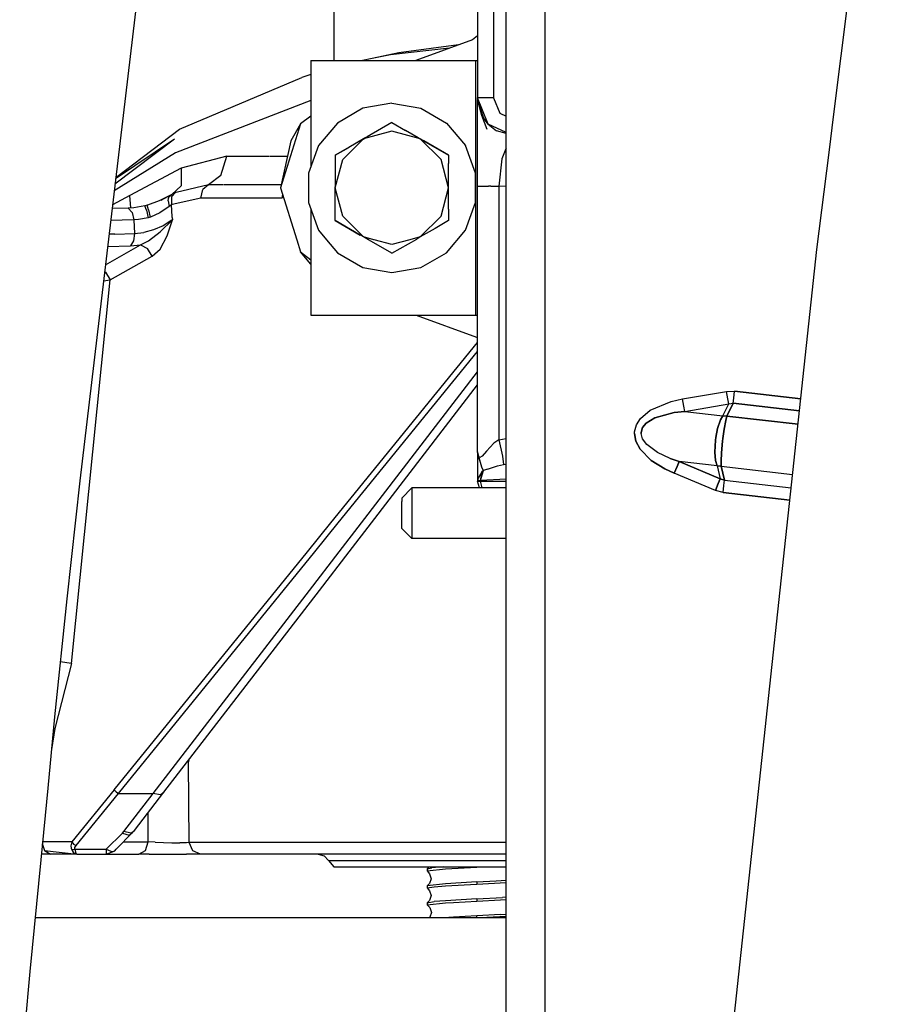
# Model space of a CAD drawing. Units: millimetres. Extents: x 763 to 11697, y -1518 to 1695.
# Drawn here: x 2200 to 2336, y 421 to 576 of the extents above; entities that cross this region are included whole.
import ezdxf

# ---------------------------------------------------------------- set-up
doc = ezdxf.new("R2010")
doc.units = ezdxf.units.MM
doc.layers.add('3', color=7, linetype='CONTINUOUS', true_color=0xffffff)

msp = doc.modelspace()

# ---------------------------------------------------------------- linework, layer by layer
at = {"layer": '3', "color": 18, "linetype": 'CONTINUOUS'}
for p, q in [((2275.951904, 486.338379), (2275.951904, 781.456055)), ((2273.976807, 648.861816), (2273.976807, 563.649902)), ((2273.976807, 648.861816), (2273.976807, 563.649902)), ((2282.05127, 567.543457), (2282.05127, 645.239258)), ((2327.394287, 561.10498), (2336.243652, 631.303711)), ((2222.172607, 614.61084), (2209.033691, 503.506348)), ((2248.904785, 604.671387), (2248.912598, 569.504395)), ((2271.476807, 592.698242), (2271.476807, 563.649902)), ((2268.490723, 571.943848), (2259.084473, 570.724609)), ((2270.647705, 572.729004), (2261.788818, 569.504395)), ((2270.647705, 572.729004), (2261.788818, 569.504395)), ((2271.476807, 573.353516), (2270.647705, 572.729004)), ((2259.084473, 570.724609), (2254.900635, 569.838379)), ((2257.786377, 570.38916), (2254.900635, 569.838379)), ((2257.786377, 570.38916), (2254.900635, 569.838379)), ((2267.056885, 571.421875), (2257.786377, 570.38916)), ((2267.056885, 571.421875), (2257.786377, 570.38916)), ((2245.306641, 569.504395), (2245.306641, 552.852539)), ((2245.306641, 569.504395), (2261.788818, 569.504395)), ((2254.900635, 569.838379), (2253.403076, 569.504395)), ((2261.788818, 569.504395), (2271.165527, 569.504395)), ((2271.165527, 569.504395), (2271.476807, 569.504395)), ((2271.165527, 529.504395), (2271.165527, 569.504395)), ((2271.165527, 529.504395), (2271.165527, 569.504395)), ((2245.306641, 567.28125), (2243.893555, 566.810547)), ((2282.05127, 557.401855), (2282.05127, 567.509766)), ((2224.657471, 558.708008), (2243.893555, 566.810547)), ((2245.306641, 563.223145), (2224.031494, 555.000488)), ((2245.306641, 563.223145), (2224.031494, 555.000488)), ((2258.026367, 562.804688), (2253.477783, 562.002441)), ((2258.026367, 562.804688), (2262.575195, 562.002441)), ((2273.124756, 559.519531), (2271.476807, 563.649902)), ((2271.812012, 563.649902), (2271.476807, 563.649902)), ((2273.124756, 559.519531), (2271.476807, 563.649902)), ((2271.812012, 563.649902), (2271.476807, 563.649902)), ((2271.476807, 563.649902), (2272.157227, 560.874512)), ((2271.476807, 563.649902), (2271.476807, 563.368164)), ((2272.157227, 560.874512), (2271.476807, 563.649902)), ((2272.376709, 560.567383), (2271.476807, 563.368164)), ((2272.157227, 560.874512), (2271.476807, 563.368164)), ((2271.476807, 559.293457), (2271.476807, 563.368164)), ((2272.726562, 563.649902), (2271.812012, 563.649902)), ((2272.726562, 563.649902), (2271.812012, 563.649902)), ((2273.976807, 563.649902), (2272.726562, 563.649902)), ((2273.976807, 563.649902), (2272.726562, 563.649902)), ((2273.976807, 563.649902), (2274.937988, 561.240234)), ((2273.976807, 563.649902), (2274.937988, 561.240234)), ((2253.477783, 562.002441), (2249.477295, 559.692871)), ((2262.575195, 562.002441), (2266.575439, 559.692871)), ((2274.937988, 561.240234), (2275.951904, 560.772949)), ((2274.937988, 561.240234), (2275.951904, 560.772949)), ((2326.632568, 555.064941), (2327.394287, 561.10498)), ((2243.692383, 559.549805), (2240.527832, 549.512207)), ((2243.692383, 559.549805), (2240.527832, 549.512207)), ((2243.692383, 559.549805), (2242.167725, 556.908691)), ((2245.306641, 560.788574), (2243.692383, 559.549805)), ((2249.477295, 559.692871), (2246.508545, 556.154297)), ((2258.026367, 559.772949), (2254.138672, 557.527832)), ((2258.026367, 559.772949), (2260.161377, 558.540039)), ((2266.575439, 559.692871), (2269.544678, 556.154297)), ((2273.124756, 559.519531), (2272.157227, 560.874512)), ((2273.124756, 559.519531), (2272.157227, 560.874512)), ((2272.98584, 558.67041), (2272.157227, 560.874512)), ((2275.951904, 558.21582), (2273.124756, 559.519531)), ((2273.124756, 559.519531), (2274.427246, 558.482422)), ((2275.951904, 558.21582), (2273.124756, 559.519531)), ((2214.668457, 551.155762), (2224.657471, 558.708008)), ((2258.026367, 558.396973), (2253.580078, 557.205566)), ((2258.026367, 558.396973), (2253.580078, 557.205566)), ((2262.472656, 557.205566), (2258.026367, 558.396973)), ((2262.472656, 557.205566), (2258.026367, 558.396973)), ((2262.472656, 557.205566), (2260.161377, 558.540039)), ((2262.15625, 557.388184), (2260.161377, 558.540039)), ((2262.472656, 557.205566), (2260.161377, 558.540039)), ((2271.476807, 550.36377), (2271.476807, 559.293457)), ((2275.951904, 558.022461), (2274.427246, 558.482422)), ((2223.91748, 557.177246), (2214.543457, 550.095215)), ((2223.91748, 557.177246), (2214.643066, 550.937988)), ((2242.167725, 556.908691), (2240.527832, 549.512207)), ((2253.263916, 557.022949), (2249.134277, 554.638672)), ((2253.263916, 557.022949), (2249.134277, 554.638672)), ((2250.325195, 553.950684), (2253.580078, 557.205566)), ((2250.325195, 553.950684), (2253.580078, 557.205566)), ((2253.580078, 557.205566), (2251.269043, 555.871094)), ((2253.580078, 557.205566), (2251.269043, 555.871094)), ((2253.263916, 557.022949), (2254.138672, 557.527832)), ((2253.911133, 557.396484), (2253.263916, 557.022949)), ((2253.580078, 557.205566), (2254.138672, 557.527832)), ((2253.580078, 557.205566), (2254.138672, 557.527832)), ((2261.709473, 557.645996), (2262.15625, 557.388184)), ((2262.15625, 557.388184), (2266.918945, 554.638672)), ((2262.15625, 557.388184), (2266.918945, 554.638672)), ((2263.031006, 556.883301), (2262.472656, 557.205566)), ((2263.031006, 556.883301), (2262.472656, 557.205566)), ((2265.727539, 553.950684), (2262.472656, 557.205566)), ((2265.727539, 553.950684), (2262.472656, 557.205566)), ((2266.918945, 554.638672), (2263.031006, 556.883301)), ((2266.918945, 554.638672), (2263.031006, 556.883301)), ((2282.05127, 486.340332), (2282.05127, 557.401855)), ((2224.031494, 555.000488), (2214.41626, 549.022461)), ((2224.031494, 555.000488), (2214.41626, 549.022461)), ((2246.508545, 556.154297), (2244.928711, 551.813965)), ((2249.134277, 554.638672), (2251.269043, 555.871094)), ((2249.134277, 554.638672), (2251.269043, 555.871094)), ((2271.124268, 551.813965), (2269.544678, 556.154297)), ((2275.875977, 555.626953), (2275.287354, 554.074219)), ((2275.875977, 555.626953), (2275.287354, 554.074219)), ((2275.951904, 555.757812), (2275.875977, 555.626953)), ((2275.951904, 555.757812), (2275.875977, 555.626953)), ((2324.715576, 539.857422), (2326.632568, 555.064941)), ((2232.112061, 554.493164), (2224.941162, 552.618164)), ((2232.112061, 554.493164), (2224.941162, 552.618164)), ((2231.186523, 551.459961), (2232.112061, 554.493164)), ((2231.186523, 551.459961), (2232.112061, 554.493164)), ((2232.112061, 554.493164), (2238.792725, 554.493164)), ((2232.112061, 554.493164), (2238.792725, 554.493164)), ((2238.912109, 554.493164), (2241.63208, 554.493164)), ((2238.912109, 554.493164), (2241.63208, 554.493164)), ((2249.134277, 554.638672), (2249.134277, 549.682129)), ((2249.134277, 549.504395), (2250.325195, 553.950684)), ((2249.134277, 549.504395), (2250.325195, 553.950684)), ((2266.918945, 549.504395), (2265.727539, 553.950684)), ((2266.918945, 549.504395), (2265.727539, 553.950684)), ((2266.918945, 554.638672), (2266.918945, 553.317383)), ((2266.918945, 549.504395), (2266.918945, 553.317383)), ((2275.287354, 554.074219), (2274.793457, 549.792969)), ((2275.287354, 554.074219), (2274.793457, 549.792969)), ((2224.941162, 552.618164), (2216.911377, 548.319824)), ((2224.941162, 552.618164), (2216.911377, 548.319824)), ((2224.941162, 552.618164), (2224.917236, 549.820312)), ((2224.941162, 552.618164), (2224.917236, 549.820312)), ((2244.928711, 551.813965), (2244.928711, 547.194824)), ((2271.124268, 547.194824), (2271.124268, 551.813965)), ((2231.186523, 551.459961), (2229.215332, 549.973145)), ((2231.186523, 551.459961), (2229.215332, 549.973145)), ((2271.476807, 550.080566), (2271.476807, 550.36377)), ((2224.074219, 548.765625), (2223.414795, 548.100098)), ((2224.074219, 548.765625), (2223.414795, 548.100098)), ((2224.917236, 549.820312), (2223.501221, 548.476074)), ((2224.917236, 549.820312), (2223.501221, 548.476074)), ((2224.074219, 548.765625), (2223.501221, 548.476074)), ((2224.074219, 548.765625), (2223.501221, 548.476074)), ((2224.166748, 548.810059), (2224.074219, 548.765625)), ((2224.166748, 548.810059), (2224.074219, 548.765625)), ((2229.215332, 549.973145), (2224.166748, 548.810059)), ((2229.215332, 549.973145), (2224.166748, 548.810059)), ((2228.051758, 547.92041), (2228.368164, 549.281738)), ((2228.051758, 547.92041), (2228.368164, 549.281738)), ((2229.215332, 549.973145), (2228.368164, 549.281738)), ((2229.215332, 549.973145), (2228.368164, 549.281738)), ((2231.530273, 549.973145), (2229.215332, 549.973145)), ((2231.530273, 549.973145), (2229.215332, 549.973145)), ((2240.629639, 549.973145), (2231.632324, 549.973145)), ((2240.629639, 549.973145), (2231.632324, 549.973145)), ((2240.527832, 549.512207), (2243.09668, 541.364746)), ((2249.134277, 549.504395), (2249.134277, 549.682129)), ((2249.134277, 546.179688), (2249.134277, 549.504395)), ((2250.325195, 545.058105), (2249.134277, 549.504395)), ((2250.325195, 545.058105), (2249.134277, 549.504395)), ((2265.727539, 545.058105), (2266.918945, 549.504395)), ((2265.727539, 545.058105), (2266.918945, 549.504395)), ((2266.918945, 546.179688), (2266.918945, 549.504395)), ((2271.476807, 549.792969), (2271.476807, 550.080566)), ((2271.476807, 508.099121), (2271.476807, 549.792969)), ((2271.476807, 549.792969), (2271.873535, 549.792969)), ((2271.476807, 549.792969), (2271.873535, 549.792969)), ((2271.873535, 549.792969), (2273.197998, 549.792969)), ((2271.873535, 549.792969), (2273.197998, 549.792969)), ((2273.556885, 549.792969), (2273.197998, 549.792969)), ((2273.556885, 549.792969), (2273.197998, 549.792969)), ((2273.556885, 549.792969), (2274.793457, 549.792969)), ((2273.556885, 549.792969), (2274.793457, 549.792969)), ((2275.951904, 549.732422), (2274.793457, 549.792969)), ((2274.793457, 549.792969), (2274.793457, 509.985352)), ((2275.951904, 549.732422), (2274.793457, 549.792969)), ((2274.793457, 549.792969), (2274.793457, 509.985352)), ((2216.911377, 548.319824), (2214.158936, 546.846191)), ((2216.911377, 548.319824), (2214.158936, 546.846191)), ((2217.019043, 546.36377), (2216.911377, 548.319824)), ((2217.019043, 546.36377), (2216.911377, 548.319824)), ((2221.470703, 547.477051), (2219.641846, 546.777832)), ((2223.501221, 548.476074), (2221.470703, 547.477051)), ((2223.501221, 548.476074), (2221.726562, 547.517578)), ((2222.905273, 547.463867), (2222.943115, 547.842773)), ((2222.905273, 547.463867), (2222.943115, 547.842773)), ((2222.905273, 547.463867), (2223.072754, 546.583984)), ((2222.905273, 547.463867), (2223.072754, 546.583984)), ((2222.943115, 547.842773), (2223.060547, 548.148926)), ((2222.943115, 547.842773), (2223.060547, 548.148926)), ((2223.060547, 548.148926), (2223.501221, 548.476074)), ((2223.060547, 548.148926), (2223.501221, 548.476074)), ((2223.414795, 548.100098), (2223.438965, 546.836426)), ((2223.414795, 548.100098), (2223.438965, 546.836426)), ((2228.051758, 547.92041), (2223.521973, 546.876465)), ((2228.051758, 547.92041), (2223.521973, 546.876465)), ((2240.736816, 547.92041), (2228.051758, 547.92041)), ((2240.736816, 547.92041), (2228.051758, 547.92041)), ((2240.86084, 548.455566), (2240.736816, 547.92041)), ((2240.86084, 548.455566), (2240.736816, 547.92041)), ((2241.016602, 547.961914), (2240.736816, 547.92041)), ((2241.016602, 547.961914), (2240.736816, 547.92041)), ((2244.928711, 547.194824), (2246.508545, 542.854492)), ((2269.544678, 542.854492), (2271.124268, 547.194824)), ((2216.64209, 546.338867), (2214.090576, 546.269531)), ((2217.505127, 546.395996), (2216.64209, 546.338867)), ((2216.64209, 546.338867), (2217.234375, 545.656738)), ((2216.64209, 546.338867), (2217.234375, 545.656738)), ((2217.234375, 545.656738), (2217.497803, 544.469238)), ((2217.234375, 545.656738), (2217.497803, 544.469238)), ((2219.24585, 546.685547), (2217.505127, 546.395996)), ((2219.612793, 546.771973), (2219.24585, 546.685547)), ((2219.485352, 545.987305), (2219.24585, 546.685547)), ((2219.485352, 545.987305), (2219.24585, 546.685547)), ((2219.485352, 545.987305), (2219.769775, 544.833984)), ((2219.485352, 545.987305), (2219.769775, 544.833984)), ((2219.641846, 546.777832), (2219.612793, 546.771973)), ((2219.802734, 546.072266), (2219.612793, 546.771973)), ((2219.802734, 546.072266), (2219.612793, 546.771973)), ((2219.802734, 546.072266), (2220.085938, 544.928223)), ((2219.802734, 546.072266), (2220.085938, 544.928223)), ((2221.569336, 545.606934), (2220.114746, 544.9375)), ((2221.569336, 545.606934), (2220.114746, 544.9375)), ((2223.072754, 546.583984), (2221.569336, 545.606934)), ((2223.072754, 546.583984), (2221.569336, 545.606934)), ((2223.438965, 546.836426), (2223.072754, 546.583984)), ((2223.438965, 546.836426), (2223.072754, 546.583984)), ((2223.521973, 546.876465), (2223.438965, 546.836426)), ((2223.521973, 546.876465), (2223.438965, 546.836426)), ((2223.543945, 545.001953), (2223.438965, 546.836426)), ((2223.543945, 545.001953), (2223.438965, 546.836426)), ((2245.306641, 546.156738), (2245.306641, 541.365234)), ((2249.134277, 544.370117), (2249.134277, 546.179688)), ((2266.918945, 546.179688), (2266.918945, 544.370117)), ((2217.497803, 544.469238), (2213.866211, 544.370117)), ((2217.497803, 544.469238), (2213.866211, 544.370117)), ((2218.253174, 544.522461), (2217.497803, 544.469238)), ((2218.253174, 544.522461), (2217.497803, 544.469238)), ((2217.497803, 544.469238), (2217.620361, 542.332031)), ((2217.497803, 544.469238), (2217.620361, 542.332031)), ((2219.769775, 544.833984), (2218.253174, 544.522461)), ((2219.769775, 544.833984), (2218.253174, 544.522461)), ((2220.085938, 544.928223), (2219.769775, 544.833984)), ((2220.085938, 544.928223), (2219.769775, 544.833984)), ((2220.114746, 544.9375), (2220.085938, 544.928223)), ((2220.114746, 544.9375), (2220.085938, 544.928223)), ((2221.641357, 542.587402), (2223.564941, 544.492676)), ((2221.641357, 542.587402), (2223.564941, 544.492676)), ((2223.462646, 544.417969), (2222.10791, 543.575684)), ((2223.462646, 544.417969), (2222.10791, 543.575684)), ((2222.764893, 541.986328), (2223.569092, 544.490234)), ((2222.764893, 541.986328), (2223.569092, 544.490234)), ((2223.572754, 544.501953), (2223.462646, 544.417969)), ((2223.572754, 544.501953), (2223.462646, 544.417969)), ((2223.55127, 544.874512), (2223.543945, 545.000977)), ((2223.55127, 544.874512), (2223.543945, 545.000977)), ((2223.55127, 544.874512), (2223.572754, 544.501953)), ((2223.55127, 544.874512), (2223.572754, 544.501953)), ((2223.572754, 544.501953), (2223.564941, 544.492676)), ((2223.572754, 544.501953), (2223.564941, 544.492676)), ((2223.569092, 544.490234), (2223.572754, 544.501953)), ((2223.569092, 544.490234), (2223.572754, 544.501953)), ((2253.056396, 542.105469), (2249.134277, 544.370117)), ((2249.134277, 544.370117), (2253.021973, 542.125977)), ((2249.134277, 544.370117), (2253.056396, 542.105469)), ((2249.134277, 544.370117), (2253.021973, 542.125977)), ((2253.579834, 541.803711), (2250.325195, 545.058105)), ((2253.579834, 541.803711), (2250.325195, 545.058105)), ((2265.727539, 545.058105), (2262.472656, 541.803223)), ((2265.727539, 545.058105), (2262.472656, 541.803223)), ((2266.918945, 544.370117), (2264.78418, 543.137695)), ((2217.620361, 542.332031), (2219.06665, 542.496582)), ((2217.620361, 542.332031), (2219.06665, 542.496582)), ((2220.606445, 542.924805), (2219.06665, 542.496582)), ((2220.606445, 542.924805), (2219.06665, 542.496582)), ((2219.810059, 541.208008), (2221.641357, 542.587402)), ((2219.810059, 541.208008), (2221.641357, 542.587402)), ((2222.10791, 543.575684), (2220.606445, 542.924805)), ((2222.10791, 543.575684), (2220.606445, 542.924805)), ((2246.508545, 542.854492), (2247.757568, 541.365723)), ((2264.78418, 543.137695), (2262.472656, 541.803223)), ((2266.575439, 539.315918), (2269.544678, 542.854492)), ((2214.526611, 542.247559), (2213.612305, 542.222656)), ((2214.526611, 542.247559), (2213.612305, 542.222656)), ((2214.526611, 542.247559), (2217.620361, 542.332031)), ((2214.526611, 542.247559), (2217.620361, 542.332031)), ((2217.472168, 541.185547), (2216.994385, 540.419922)), ((2217.472168, 541.185547), (2216.994385, 540.419922)), ((2217.620361, 542.332031), (2217.472168, 541.185547)), ((2217.620361, 542.332031), (2217.472168, 541.185547)), ((2218.585449, 540.552734), (2219.810059, 541.208008)), ((2218.585449, 540.552734), (2219.810059, 541.208008)), ((2221.621582, 539.888184), (2222.764893, 541.986328)), ((2221.621582, 539.888184), (2222.764893, 541.986328)), ((2243.09668, 541.36377), (2243.096924, 541.362793)), ((2243.097412, 541.361816), (2243.692383, 539.475098)), ((2245.306641, 541.364258), (2245.306641, 541.363281)), ((2245.306641, 541.362793), (2245.306641, 529.504395)), ((2247.758301, 541.365234), (2247.759033, 541.36377)), ((2247.76001, 541.363281), (2249.477295, 539.315918)), ((2253.580078, 541.803223), (2253.021973, 542.125977)), ((2253.580078, 541.803223), (2253.579834, 541.803711)), ((2253.580078, 541.803223), (2253.579834, 541.803711)), ((2253.580566, 541.803223), (2253.580078, 541.803223)), ((2254.335938, 541.367188), (2253.580078, 541.803223)), ((2253.580566, 541.803223), (2253.580078, 541.803223)), ((2255.20752, 541.367188), (2253.580566, 541.803223)), ((2255.20752, 541.367188), (2253.580566, 541.803223)), ((2255.891113, 540.46875), (2254.339355, 541.365234)), ((2258.026367, 540.611816), (2255.215332, 541.365234)), ((2258.026367, 540.611816), (2255.215332, 541.365234)), ((2258.026367, 539.236328), (2261.914062, 541.480957)), ((2260.844482, 541.367188), (2258.026367, 540.611816)), ((2260.844482, 541.367188), (2258.026367, 540.611816)), ((2262.472656, 541.803223), (2260.849121, 541.368652)), ((2262.472656, 541.803223), (2260.849121, 541.368652)), ((2262.472656, 541.803223), (2261.914062, 541.480957)), ((2213.043701, 537.416016), (2218.585449, 540.552734)), ((2213.043701, 537.416016), (2218.585449, 540.552734)), ((2213.387695, 540.321289), (2216.994385, 540.419922)), ((2213.387695, 540.321289), (2216.994385, 540.419922)), ((2216.994385, 540.419922), (2218.585449, 540.552734)), ((2216.994385, 540.419922), (2218.585449, 540.552734)), ((2218.585449, 540.552734), (2219.634521, 539.992188)), ((2218.585449, 540.552734), (2219.634521, 539.992188)), ((2220.38208, 538.780273), (2219.634521, 539.992188)), ((2220.38208, 538.780273), (2219.634521, 539.992188)), ((2220.38208, 538.780273), (2221.621582, 539.888184)), ((2220.38208, 538.780273), (2221.621582, 539.888184)), ((2245.306641, 537.52832), (2243.692383, 539.475098)), ((2243.692383, 539.475098), (2245.306641, 538.236328)), ((2243.692383, 539.475098), (2245.306641, 538.236328)), ((2258.026367, 539.236328), (2255.891113, 540.46875)), ((2311.42041, 416.206055), (2324.715576, 539.857422)), ((2213.810547, 535.060547), (2220.38208, 538.780273)), ((2213.810547, 535.060547), (2220.38208, 538.780273)), ((2249.477295, 539.315918), (2253.477783, 537.006836)), ((2262.575195, 537.006836), (2266.575439, 539.315918)), ((2212.917969, 536.349609), (2213.0625, 536.272461)), ((2212.917969, 536.349609), (2213.0625, 536.272461)), ((2253.477783, 537.006836), (2258.026367, 536.20459)), ((2258.026367, 536.20459), (2262.575195, 537.006836)), ((2207.712646, 474.825684), (2213.810547, 535.060547)), ((2207.712646, 474.825684), (2213.810547, 535.060547)), ((2212.746582, 534.902344), (2213.810547, 535.060547)), ((2212.746582, 534.902344), (2213.810547, 535.060547)), ((2213.0625, 536.272461), (2213.810547, 535.060547)), ((2213.0625, 536.272461), (2213.810547, 535.060547)), ((2245.306641, 529.504395), (2271.165527, 529.504395)), ((2261.832031, 529.504395), (2271.28418, 526.064453)), ((2271.165527, 529.504395), (2271.476807, 529.504395)), ((2271.476807, 525.918945), (2271.28418, 526.064453)), ((2248.456055, 496.915527), (2271.476807, 525.248047)), ((2248.456055, 496.915527), (2271.476807, 525.248047)), ((2249.598145, 496.915527), (2271.476807, 523.842285)), ((2249.598145, 496.915527), (2271.476807, 523.842285)), ((2253.234863, 496.916016), (2271.476807, 520.61377)), ((2253.234863, 496.916016), (2271.476807, 520.61377)), ((2254.796387, 496.916504), (2271.476807, 518.570312)), ((2301.861328, 516.000977), (2303.652344, 516.391602)), ((2301.861328, 516.000977), (2303.652344, 516.391602)), ((2303.652344, 516.391602), (2310.554932, 517.561523)), ((2303.652344, 516.391602), (2310.554932, 517.561523)), ((2303.845947, 515.247559), (2303.652344, 516.391602)), ((2303.845947, 515.247559), (2303.652344, 516.391602)), ((2310.554932, 517.561523), (2311.80249, 517.599121)), ((2310.554932, 517.561523), (2311.80249, 517.599121)), ((2310.748779, 516.417969), (2310.554932, 517.561523)), ((2310.748779, 516.417969), (2310.554932, 517.561523)), ((2310.888672, 515.59082), (2310.748779, 516.417969)), ((2310.888672, 515.59082), (2310.748779, 516.417969)), ((2311.585938, 515.690918), (2311.679199, 516.512695)), ((2311.585938, 515.690918), (2311.679199, 516.512695)), ((2311.679199, 516.512695), (2311.80249, 517.599121)), ((2311.679199, 516.512695), (2311.80249, 517.599121)), ((2322.195312, 516.418945), (2311.80249, 517.599121)), ((2311.80249, 517.599121), (2322.195312, 516.418945)), ((2298.546631, 514.614258), (2301.861328, 516.000977)), ((2298.546631, 514.614258), (2301.861328, 516.000977)), ((2303.986328, 514.42041), (2303.845947, 515.247559)), ((2303.986328, 514.42041), (2303.845947, 515.247559)), ((2303.986328, 514.42041), (2310.888672, 515.59082)), ((2303.986328, 514.42041), (2310.888672, 515.59082)), ((2309.963867, 513.741699), (2310.888672, 515.59082)), ((2309.963867, 513.741699), (2310.888672, 515.59082)), ((2311.585938, 515.690918), (2310.576172, 513.671875)), ((2310.576172, 513.671875), (2311.585938, 515.690918)), ((2310.888672, 515.59082), (2311.585938, 515.690918)), ((2310.888672, 515.59082), (2311.585938, 515.690918)), ((2311.585938, 515.690918), (2321.990234, 514.508789)), ((2321.990234, 514.508789), (2311.585938, 515.690918)), ((2296.39917, 512.337891), (2297.021973, 513.320801)), ((2296.39917, 512.337891), (2297.021973, 513.320801)), ((2297.021973, 513.320801), (2298.546631, 514.614258)), ((2297.021973, 513.320801), (2298.546631, 514.614258)), ((2297.923584, 512.566895), (2299.307617, 513.405762)), ((2299.307617, 513.405762), (2297.923584, 512.566895)), ((2299.307617, 513.405762), (2302.342529, 514.225586)), ((2302.342529, 514.225586), (2299.307617, 513.405762)), ((2303.986328, 514.42041), (2302.342529, 514.225586)), ((2302.342529, 514.225586), (2303.986328, 514.42041)), ((2303.986328, 514.42041), (2309.963867, 513.741699)), ((2303.986328, 514.42041), (2309.963867, 513.741699)), ((2309.963867, 513.741699), (2309.591797, 513.090332)), ((2309.591797, 513.090332), (2309.963867, 513.741699)), ((2309.963867, 513.741699), (2310.576172, 513.671875)), ((2310.576172, 513.671875), (2309.963867, 513.741699)), ((2310.424316, 512.996094), (2310.576172, 513.671875)), ((2310.576172, 513.671875), (2310.424316, 512.996094)), ((2321.763428, 512.401367), (2310.576172, 513.671875)), ((2310.576172, 513.671875), (2321.763428, 512.401367)), ((2296.109375, 511.205078), (2296.39917, 512.337891)), ((2296.109375, 511.205078), (2296.39917, 512.337891)), ((2297.129395, 511.12793), (2297.368896, 511.905762)), ((2297.368896, 511.905762), (2297.129395, 511.12793)), ((2297.923584, 512.566895), (2297.368896, 511.905762)), ((2297.368896, 511.905762), (2297.923584, 512.566895)), ((2308.848389, 510.315918), (2309.130615, 511.74707)), ((2309.130615, 511.74707), (2308.848389, 510.315918)), ((2309.591797, 513.090332), (2309.130615, 511.74707)), ((2309.130615, 511.74707), (2309.591797, 513.090332)), ((2310.176758, 511.62793), (2309.973145, 510.187988)), ((2309.973145, 510.187988), (2310.176758, 511.62793)), ((2310.176758, 511.62793), (2310.424316, 512.996094)), ((2310.424316, 512.996094), (2310.176758, 511.62793)), ((2274.793457, 509.985352), (2275.951904, 510.150879)), ((2274.793457, 509.985352), (2275.951904, 510.150879)), ((2296.100098, 510.9375), (2296.109375, 511.205078)), ((2296.100098, 510.9375), (2296.109375, 511.205078)), ((2296.312744, 509.744629), (2296.100098, 510.9375)), ((2296.100098, 510.9375), (2296.312744, 509.744629)), ((2297.12793, 510.942383), (2297.129395, 511.12793)), ((2297.129395, 511.12793), (2297.12793, 510.942383)), ((2297.360352, 510.109863), (2297.12793, 510.942383)), ((2297.360352, 510.109863), (2297.12793, 510.942383)), ((2298.013916, 509.230469), (2297.360352, 510.109863)), ((2298.013916, 509.230469), (2297.360352, 510.109863)), ((2308.848389, 510.315918), (2308.793701, 509.889648)), ((2308.793701, 509.889648), (2308.848389, 510.315918)), ((2309.973145, 510.187988), (2309.922363, 509.76123)), ((2309.922363, 509.76123), (2309.973145, 510.187988)), ((2274.001221, 509.427734), (2272.85376, 508.169922)), ((2274.001221, 509.427734), (2272.85376, 508.169922)), ((2274.793457, 509.985352), (2274.001221, 509.427734)), ((2274.793457, 509.985352), (2274.001221, 509.427734)), ((2274.793457, 509.985352), (2275.354248, 507.382324)), ((2274.793457, 509.985352), (2275.354248, 507.382324)), ((2296.974854, 508.491699), (2296.312744, 509.744629)), ((2296.312744, 509.744629), (2296.974854, 508.491699)), ((2296.974854, 508.491699), (2298.735107, 506.720703)), ((2298.735107, 506.720703), (2296.974854, 508.491699)), ((2299.704102, 507.982422), (2298.013916, 509.230469)), ((2299.704102, 507.982422), (2298.013916, 509.230469)), ((2308.705078, 508.01709), (2308.793701, 509.889648)), ((2308.793701, 509.889648), (2308.705078, 508.01709)), ((2309.752686, 507.897949), (2309.922363, 509.76123)), ((2309.922363, 509.76123), (2309.752686, 507.897949)), ((2271.476807, 508.099121), (2271.476807, 508.08252)), ((2271.476807, 508.099121), (2271.477051, 508.083496)), ((2271.476807, 508.099121), (2271.573486, 507.445801)), ((2271.476807, 508.099121), (2271.477051, 508.083496)), ((2271.476807, 508.099121), (2271.573486, 507.445801)), ((2271.476807, 508.08252), (2271.476807, 505.751953)), ((2271.573486, 507.445801), (2271.477051, 508.083496)), ((2271.904297, 506.380859), (2271.477051, 508.083496)), ((2271.810303, 507.197754), (2271.573486, 507.445801)), ((2271.904297, 506.380859), (2271.573486, 507.445801)), ((2271.810303, 507.197754), (2271.573486, 507.445801)), ((2272.183594, 507.389648), (2271.810303, 507.197754)), ((2272.183594, 507.389648), (2271.810303, 507.197754)), ((2272.85376, 508.169922), (2272.183594, 507.389648)), ((2272.85376, 508.169922), (2272.183594, 507.389648)), ((2275.354248, 507.382324), (2275.520264, 506.114258)), ((2275.354248, 507.382324), (2275.520264, 506.114258)), ((2301.69458, 507.046387), (2299.704102, 507.982422)), ((2301.69458, 507.046387), (2299.704102, 507.982422)), ((2301.69458, 507.046387), (2303.092529, 506.552246)), ((2303.092529, 506.552246), (2301.69458, 507.046387)), ((2308.830566, 506.70752), (2308.705078, 508.01709)), ((2308.705078, 508.01709), (2308.830566, 506.70752)), ((2309.688721, 506.610352), (2309.752686, 507.897949)), ((2309.752686, 507.897949), (2309.688721, 506.610352)), ((2271.476807, 505.751953), (2271.476807, 504.369141)), ((2272.132568, 505.666504), (2271.904297, 506.380859)), ((2272.132568, 505.666504), (2271.904297, 506.380859)), ((2272.361816, 505.199707), (2272.132568, 505.666504)), ((2272.361816, 505.199707), (2272.132568, 505.666504)), ((2272.998291, 505.367676), (2274.574951, 505.884766)), ((2272.998291, 505.367676), (2274.574951, 505.884766)), ((2274.574951, 505.884766), (2275.520264, 506.114258)), ((2274.574951, 505.884766), (2275.520264, 506.114258)), ((2275.520264, 506.114258), (2275.951904, 506.165527)), ((2275.520264, 506.114258), (2275.951904, 506.165527)), ((2298.735107, 506.720703), (2300.836914, 505.398926)), ((2300.836914, 505.398926), (2298.735107, 506.720703)), ((2300.836914, 505.398926), (2302.324707, 504.706055)), ((2302.324707, 504.706055), (2300.836914, 505.398926)), ((2302.770508, 505.777344), (2302.324707, 504.706055)), ((2302.324707, 504.706055), (2302.770508, 505.777344)), ((2303.092529, 506.552246), (2302.770508, 505.777344)), ((2302.770508, 505.777344), (2303.092529, 506.552246)), ((2309.070557, 505.873047), (2303.092529, 506.552246)), ((2309.070557, 505.873047), (2303.092529, 506.552246)), ((2303.092529, 506.552246), (2309.556885, 503.863281)), ((2309.556885, 503.863281), (2303.092529, 506.552246)), ((2309.070557, 505.873047), (2308.830566, 506.70752)), ((2308.830566, 506.70752), (2309.070557, 505.873047)), ((2309.070557, 505.873047), (2309.556885, 503.863281)), ((2309.682373, 505.803711), (2309.070557, 505.873047)), ((2309.070557, 505.873047), (2309.682373, 505.803711)), ((2309.070557, 505.873047), (2309.556885, 503.863281)), ((2309.688721, 506.610352), (2309.682373, 505.803711)), ((2309.682373, 505.803711), (2309.688721, 506.610352)), ((2309.682373, 505.803711), (2320.916748, 504.527344)), ((2309.682373, 505.803711), (2310.213379, 503.609375)), ((2310.213379, 503.609375), (2309.682373, 505.803711)), ((2309.682373, 505.803711), (2320.916748, 504.527344)), ((2271.476807, 504.369141), (2271.476807, 503.489258)), ((2271.532959, 503.930664), (2271.477051, 503.511719)), ((2271.532959, 503.930664), (2271.477051, 503.511719)), ((2272.134766, 504.950684), (2271.532959, 503.930664)), ((2272.134766, 504.950684), (2271.532959, 503.930664)), ((2272.134766, 504.950684), (2271.86084, 503.583496)), ((2272.134766, 504.950684), (2271.86084, 503.583496)), ((2271.902344, 503.591309), (2272.384766, 505.168945)), ((2271.902344, 503.591309), (2272.384766, 505.168945)), ((2272.384766, 505.168945), (2272.134766, 504.950684)), ((2272.384766, 505.168945), (2272.134766, 504.950684)), ((2272.384766, 505.168945), (2272.361816, 505.199707)), ((2272.384766, 505.168945), (2272.361816, 505.199707)), ((2272.998291, 505.367676), (2272.384766, 505.168945)), ((2272.998291, 505.367676), (2272.384766, 505.168945)), ((2308.789062, 502.018066), (2302.324707, 504.706055)), ((2308.789062, 502.018066), (2302.324707, 504.706055)), ((2309.234375, 503.088867), (2309.556885, 503.863281)), ((2309.556885, 503.863281), (2309.234375, 503.088867)), ((2309.556885, 503.863281), (2310.213379, 503.609375)), ((2310.213379, 503.609375), (2309.556885, 503.863281)), ((2209.033691, 503.506348), (2207.003906, 485)), ((2209.033691, 503.506348), (2207.003906, 485)), ((2209.033691, 503.506348), (2207.003906, 485)), ((2261.156738, 502.409668), (2259.569336, 500.822266)), ((2261.156738, 502.409668), (2261.156738, 501.480957)), ((2261.156738, 502.409668), (2261.156738, 501.480957)), ((2275.951904, 502.409668), (2261.156738, 502.409668)), ((2271.477051, 503.511719), (2271.476807, 503.489258)), ((2271.477051, 503.511719), (2271.476807, 503.489258)), ((2271.476807, 503.489258), (2271.477051, 503.491211)), ((2271.476807, 503.489258), (2271.477051, 503.491211)), ((2271.476807, 503.455566), (2271.476807, 503.489258)), ((2271.757324, 502.409668), (2271.476807, 503.455566)), ((2271.476807, 503.455566), (2271.86084, 503.455566)), ((2271.476807, 503.455566), (2271.86084, 503.455566)), ((2271.509521, 503.518066), (2271.477051, 503.491211)), ((2271.509521, 503.518066), (2271.477051, 503.491211)), ((2271.86084, 503.583496), (2271.509521, 503.518066)), ((2271.86084, 503.583496), (2271.509521, 503.518066)), ((2271.902344, 503.591309), (2271.86084, 503.583496)), ((2271.902344, 503.591309), (2271.86084, 503.583496)), ((2271.86084, 503.583496), (2271.86084, 503.455566)), ((2271.86084, 503.583496), (2271.86084, 503.455566)), ((2271.86084, 503.455566), (2272.110352, 502.409668)), ((2271.86084, 503.455566), (2275.951904, 503.455566)), ((2271.86084, 503.455566), (2275.951904, 503.455566)), ((2271.86084, 503.455566), (2272.110352, 502.409668)), ((2275.951904, 503.803223), (2271.902344, 503.591309)), ((2275.951904, 503.803223), (2271.902344, 503.591309)), ((2308.789062, 502.018066), (2309.234375, 503.088867)), ((2309.234375, 503.088867), (2308.789062, 502.018066)), ((2309.996826, 501.701172), (2310.120117, 502.787598)), ((2309.996826, 501.701172), (2310.120117, 502.787598)), ((2310.120117, 502.787598), (2310.213379, 503.609375)), ((2310.120117, 502.787598), (2310.213379, 503.609375)), ((2310.213379, 503.609375), (2320.69043, 502.419434)), ((2310.213379, 503.609375), (2320.69043, 502.419434)), ((2259.569336, 500.822266), (2259.569336, 500.264648)), ((2261.156738, 501.480957), (2261.156738, 499.129883)), ((2261.156738, 501.480957), (2261.156738, 499.129883)), ((2309.996826, 501.701172), (2308.789062, 502.018066)), ((2309.996826, 501.701172), (2308.789062, 502.018066)), ((2309.996826, 501.701172), (2320.484863, 500.509766)), ((2320.484863, 500.509766), (2309.996826, 501.701172)), ((2259.569336, 498.854492), (2259.569336, 500.264648)), ((2259.569336, 497.250488), (2259.569336, 498.854492)), ((2261.156738, 499.129883), (2261.156738, 496.456543)), ((2261.156738, 499.129883), (2261.156738, 496.456543)), ((2244.755371, 492.36084), (2248.456055, 496.915039)), ((2244.755371, 492.36084), (2248.456055, 496.915039)), ((2245.897705, 492.36084), (2249.598145, 496.915527)), ((2245.897705, 492.36084), (2249.598145, 496.915527)), ((2249.72876, 492.361816), (2253.234863, 496.916016)), ((2249.72876, 492.361816), (2253.234863, 496.916016)), ((2251.288086, 492.362305), (2254.796387, 496.916504)), ((2259.569336, 496.203125), (2259.569336, 497.250488)), ((2259.569336, 496.05957), (2259.569336, 496.203125)), ((2261.156738, 496.456543), (2261.156738, 494.711426)), ((2261.156738, 496.456543), (2261.156738, 494.711426)), ((2261.156738, 494.472168), (2259.569336, 496.05957)), ((2261.156738, 494.711426), (2261.156738, 494.472168)), ((2261.156738, 494.711426), (2261.156738, 494.472168)), ((2275.951904, 494.472168), (2261.156738, 494.472168)), ((2214.430176, 455.038086), (2244.755127, 492.359863)), ((2214.430176, 455.038086), (2244.755127, 492.359863)), ((2215.100342, 454.45752), (2245.897217, 492.360352)), ((2215.100342, 454.45752), (2245.897217, 492.360352)), ((2245.080322, 486.323242), (2249.727539, 492.359863)), ((2245.080322, 486.323242), (2249.727539, 492.359863)), ((2246.63623, 486.32373), (2251.286377, 492.360352)), ((2249.727539, 492.360352), (2249.728516, 492.36084)), ((2249.727539, 492.360352), (2249.728516, 492.36084)), ((2251.286865, 492.36084), (2251.287109, 492.361328)), ((2220.550049, 454.456543), (2245.080322, 486.322754)), ((2220.550049, 454.456543), (2245.080322, 486.322754)), ((2222.221436, 454.629883), (2246.635986, 486.323242)), ((2275.951904, 393.480469), (2275.951904, 486.33252)), ((2282.05127, 360.811523), (2282.05127, 486.334961)), ((2207.003906, 485), (2205.064453, 466.483398)), ((2207.003906, 485), (2205.064453, 466.483398)), ((2207.712646, 474.825684), (2205.091309, 464.648926)), ((2207.712646, 474.825684), (2205.091309, 464.648926)), ((2207.712646, 474.825684), (2205.968262, 475.112305)), ((2207.712646, 474.825684), (2205.968262, 475.112305)), ((2205.064453, 466.483398), (2204.018066, 455.266602)), ((2205.064453, 466.483398), (2204.018066, 455.266602)), ((2205.064453, 466.483398), (2204.018066, 455.265625)), ((2205.091309, 464.648926), (2204.583984, 461.330566)), ((2205.091309, 464.648926), (2204.583984, 461.330566)), ((2226.149902, 459.729492), (2226.107666, 459.401855)), ((2226.149902, 459.729492), (2226.107666, 459.401855)), ((2226.213623, 446.737793), (2226.107666, 459.401855)), ((2226.213623, 446.737793), (2226.107666, 459.401855)), ((2204.018066, 455.266602), (2202.898682, 444.055664)), ((2204.018066, 455.265625), (2202.898682, 444.055664)), ((2214.430176, 455.038086), (2207.77124, 446.842773)), ((2214.430176, 455.038086), (2207.77124, 446.842773)), ((2208.441406, 446.261719), (2215.100342, 454.45752)), ((2208.441406, 446.261719), (2215.100342, 454.45752)), ((2214.430176, 455.038086), (2214.726562, 454.710449)), ((2214.430176, 455.038086), (2214.726562, 454.710449)), ((2214.726562, 454.710449), (2215.100342, 454.45752)), ((2214.726562, 454.710449), (2215.100342, 454.45752)), ((2215.100342, 454.45752), (2220.550049, 454.456543)), ((2215.100342, 454.45752), (2220.550049, 454.456543)), ((2215.948242, 448.478516), (2220.550049, 454.456543)), ((2215.948242, 448.478516), (2220.550049, 454.456543)), ((2217.619873, 448.651855), (2222.221436, 454.629883)), ((2221.624756, 454.216309), (2220.550049, 454.456543)), ((2221.624756, 454.216309), (2220.550049, 454.456543)), ((2221.624756, 454.216309), (2222.221436, 454.629883)), ((2221.624756, 454.216309), (2222.221436, 454.629883)), ((2219.779053, 446.839844), (2219.763184, 451.436035)), ((2219.779053, 446.839844), (2219.763184, 451.436035)), ((2213.192627, 445.681152), (2215.74292, 448.243652)), ((2213.192627, 445.681152), (2215.74292, 448.243652)), ((2217.298096, 448.327148), (2214.727783, 445.692871)), ((2215.74292, 448.243652), (2215.948242, 448.478516)), ((2215.74292, 448.243652), (2215.948242, 448.478516)), ((2215.74292, 448.243652), (2216.767578, 447.907227)), ((2215.74292, 448.243652), (2216.767578, 447.907227)), ((2217.022705, 448.238281), (2215.948242, 448.478516)), ((2217.022705, 448.238281), (2215.948242, 448.478516)), ((2216.767578, 447.907227), (2217.298096, 448.327148)), ((2216.767578, 447.907227), (2217.298096, 448.327148)), ((2217.022705, 448.238281), (2217.619873, 448.651855)), ((2217.022705, 448.238281), (2217.619873, 448.651855)), ((2217.619873, 448.651855), (2217.298096, 448.327148)), ((2207.77124, 446.842773), (2203.177002, 446.842773)), ((2207.77124, 446.842773), (2203.177002, 446.842773)), ((2207.77124, 446.842773), (2207.635742, 446.242676)), ((2207.77124, 446.842773), (2207.635742, 446.242676)), ((2207.77124, 446.842773), (2208.067383, 446.514648)), ((2207.77124, 446.842773), (2208.067383, 446.514648)), ((2215.846436, 446.839355), (2219.779053, 446.839844)), ((2215.846436, 446.839355), (2219.779053, 446.839844)), ((2219.333252, 445.472656), (2219.779053, 446.839844)), ((2219.333252, 445.472656), (2219.779053, 446.839844)), ((2220.857178, 446.779785), (2219.779053, 446.839844)), ((2220.857178, 446.779785), (2219.779053, 446.839844)), ((2220.857178, 446.779785), (2222.145264, 446.733398)), ((2220.857178, 446.779785), (2222.145264, 446.733398)), ((2222.145264, 446.733398), (2223.491943, 446.705566)), ((2222.145264, 446.733398), (2223.491943, 446.705566)), ((2223.491943, 446.705566), (2224.743164, 446.699707)), ((2223.491943, 446.705566), (2224.743164, 446.699707)), ((2225.76123, 446.716797), (2224.743164, 446.699707)), ((2225.76123, 446.716797), (2224.743164, 446.699707)), ((2226.213623, 446.737793), (2225.76123, 446.716797)), ((2226.213623, 446.737793), (2225.76123, 446.716797)), ((2226.777588, 445.437988), (2226.213623, 446.737793)), ((2226.777588, 445.437988), (2226.213623, 446.737793)), ((2275.951904, 446.737793), (2226.213623, 446.737793)), ((2275.951904, 446.737793), (2226.213623, 446.737793)), ((2203.151123, 446.583984), (2203.482422, 445.473633)), ((2203.151123, 446.583984), (2203.482422, 445.473633)), ((2203.482422, 445.473633), (2208.542969, 444.914062)), ((2203.482422, 445.473633), (2204.413818, 444.912598)), ((2203.482422, 445.473633), (2208.549805, 444.912598)), ((2203.482422, 445.473633), (2204.413818, 444.912598)), ((2207.635742, 446.242676), (2207.664795, 445.876465)), ((2207.635742, 446.242676), (2207.664795, 445.876465)), ((2207.664795, 445.876465), (2207.72583, 445.681152)), ((2207.664795, 445.876465), (2207.72583, 445.681152)), ((2207.72583, 445.681152), (2207.979004, 445.654785)), ((2207.72583, 445.681152), (2207.824707, 445.473145)), ((2207.72583, 445.681152), (2207.824707, 445.473145)), ((2207.72583, 445.681152), (2207.979004, 445.654785)), ((2207.824707, 445.473145), (2207.993408, 445.222656)), ((2207.824707, 445.473145), (2207.993408, 445.222656)), ((2207.979004, 445.654785), (2208.25415, 445.681152)), ((2207.979004, 445.654785), (2208.25415, 445.681152)), ((2207.993408, 445.222656), (2208.318848, 444.964355)), ((2207.993408, 445.222656), (2208.318848, 444.964355)), ((2208.067383, 446.514648), (2208.441406, 446.261719)), ((2208.067383, 446.514648), (2208.441406, 446.261719)), ((2208.238281, 445.778809), (2208.26709, 445.961426)), ((2208.238281, 445.778809), (2208.26709, 445.961426)), ((2208.25415, 445.681152), (2208.238281, 445.778809)), ((2208.25415, 445.681152), (2208.238281, 445.778809)), ((2208.25415, 445.681152), (2208.351807, 445.222656)), ((2208.25415, 445.681152), (2208.351807, 445.222656)), ((2208.25415, 445.681152), (2213.192627, 445.681152)), ((2208.25415, 445.681152), (2213.192627, 445.681152)), ((2208.26709, 445.961426), (2208.441406, 446.261719)), ((2208.26709, 445.961426), (2208.441406, 446.261719)), ((2208.351807, 445.222656), (2208.470459, 444.964355)), ((2208.351807, 445.222656), (2208.470459, 444.964355)), ((2213.192627, 445.681152), (2213.891846, 445.376953)), ((2213.192627, 445.681152), (2213.192627, 445.114746)), ((2213.192627, 445.681152), (2213.891846, 445.376953)), ((2213.192627, 445.681152), (2213.192627, 445.114746)), ((2213.192627, 444.912598), (2214.401855, 445.376953)), ((2213.891846, 445.376953), (2214.217773, 445.344727)), ((2213.891846, 445.376953), (2214.217773, 445.344727)), ((2214.217773, 445.344727), (2214.394531, 445.375)), ((2214.217773, 445.344727), (2214.394531, 445.375)), ((2214.394531, 445.375), (2214.401855, 445.376953)), ((2214.394531, 445.375), (2214.401855, 445.376953)), ((2214.401855, 445.376953), (2214.727783, 445.692871)), ((2214.401855, 445.376953), (2214.727783, 445.692871)), ((2214.401855, 445.376953), (2214.513428, 445.443848)), ((2214.513428, 445.443848), (2214.727783, 445.692871)), ((2218.319824, 444.912598), (2219.333252, 445.472656)), ((2218.319824, 444.912598), (2219.333252, 445.472656)), ((2227.965088, 444.912598), (2226.777588, 445.437988)), ((2227.965088, 444.912598), (2226.777588, 445.437988)), ((2202.898682, 444.055664), (2201.203369, 426.50293)), ((2202.898682, 444.055664), (2201.203369, 426.50293)), ((2202.898682, 444.055664), (2201.203369, 426.50293)), ((2203.461914, 444.912598), (2202.983887, 444.912598)), ((2204.413818, 444.912598), (2203.461914, 444.912598)), ((2208.557617, 444.912598), (2204.413818, 444.912598)), ((2208.318848, 444.964355), (2208.549805, 444.912598)), ((2208.318848, 444.964355), (2208.549805, 444.912598)), ((2208.470459, 444.964355), (2208.554932, 444.912598)), ((2208.470459, 444.964355), (2208.554932, 444.912598)), ((2208.548828, 444.913574), (2208.554199, 444.912598)), ((2208.549805, 444.912598), (2208.557617, 444.912598)), ((2208.554932, 444.912598), (2208.557617, 444.912598)), ((2208.554932, 444.912598), (2208.557617, 444.912598)), ((2208.556396, 444.912598), (2208.557617, 444.912598)), ((2208.557617, 444.912598), (2213.192627, 444.912598)), ((2213.192627, 445.114746), (2213.192627, 444.912598)), ((2213.192627, 445.114746), (2213.192627, 444.912598)), ((2213.192627, 444.912598), (2218.319824, 444.912598)), ((2219.932861, 444.912598), (2218.319824, 444.912598)), ((2219.932861, 444.912598), (2221.861572, 444.912598)), ((2221.861572, 444.912598), (2223.879883, 444.912598)), ((2223.879883, 444.912598), (2225.756104, 444.912598)), ((2227.284912, 444.912598), (2225.756104, 444.912598)), ((2227.965088, 444.912598), (2227.284912, 444.912598)), ((2275.951904, 444.912598), (2227.965088, 444.912598)), ((2246.426758, 444.912598), (2247.379395, 444.644531)), ((2247.379395, 444.644531), (2248.07666, 443.912598)), ((2248.07666, 443.912598), (2249.402832, 443.912598)), ((2248.07666, 443.912598), (2248.93042, 442.912598)), ((2248.07666, 443.912598), (2249.402832, 443.912598)), ((2249.402832, 443.912598), (2262.949219, 443.912598)), ((2249.402832, 443.912598), (2262.949219, 443.912598)), ((2262.949219, 443.912598), (2275.951904, 443.912598)), ((2262.949219, 443.912598), (2275.951904, 443.912598)), ((2248.93042, 442.912598), (2259.415039, 442.912598)), ((2259.415039, 442.912598), (2275.478271, 442.912598)), ((2263.854736, 442.912598), (2263.547363, 442.634766)), ((2263.547363, 442.634766), (2264.272949, 442.756836)), ((2263.547363, 442.634766), (2264.272949, 442.756836)), ((2263.547363, 442.634766), (2263.547363, 442.295898)), ((2263.547363, 442.295898), (2266.434814, 442.605469)), ((2263.547363, 442.295898), (2266.434814, 442.605469)), ((2263.547363, 442.295898), (2263.922607, 441.820801)), ((2266.063477, 442.912598), (2264.272949, 442.756836)), ((2266.063477, 442.912598), (2264.272949, 442.756836)), ((2266.434814, 442.605469), (2271.337646, 442.884766)), ((2266.434814, 442.605469), (2271.337646, 442.884766)), ((2271.337646, 442.912598), (2271.337646, 442.884766)), ((2271.337646, 442.912598), (2271.337646, 442.884766)), ((2271.337646, 442.884766), (2271.83374, 442.912598)), ((2271.337646, 442.884766), (2271.83374, 442.912598)), ((2275.478271, 442.912598), (2275.951904, 442.912598)), ((2263.922607, 441.820801), (2264.168213, 441.069824)), ((2264.168213, 441.069824), (2263.922607, 440.318848)), ((2271.337646, 440.556641), (2266.434814, 440.277344)), ((2271.337646, 440.556641), (2266.434814, 440.277344)), ((2271.337646, 440.556641), (2274.386475, 440.727539)), ((2271.337646, 440.556641), (2274.386475, 440.727539)), ((2271.337646, 440.556641), (2271.337646, 440.217773)), ((2271.337646, 440.556641), (2271.337646, 440.217773)), ((2274.386475, 440.727539), (2275.951904, 440.819824)), ((2274.386475, 440.727539), (2275.951904, 440.819824)), ((2263.922607, 440.318848), (2263.547363, 439.967773)), ((2266.434814, 440.277344), (2263.547363, 439.967773)), ((2266.434814, 440.277344), (2263.547363, 439.967773)), ((2263.547363, 439.967773), (2263.547363, 439.628418)), ((2263.547363, 439.628418), (2264.658936, 439.793945)), ((2263.547363, 439.628418), (2264.658936, 439.793945)), ((2263.547363, 439.628418), (2263.94458, 439.171875)), ((2263.94458, 439.171875), (2264.189209, 438.421387)), ((2264.658936, 439.793945), (2266.434814, 439.938477)), ((2264.658936, 439.793945), (2266.434814, 439.938477)), ((2266.434814, 439.938477), (2271.337646, 440.217773)), ((2266.434814, 439.938477), (2271.337646, 440.217773)), ((2271.337646, 440.217773), (2275.951904, 440.481445)), ((2271.337646, 440.217773), (2275.951904, 440.481445)), ((2263.94458, 437.67041), (2263.547363, 437.300781)), ((2263.547363, 437.300781), (2264.658936, 437.466309)), ((2263.547363, 437.300781), (2264.658936, 437.466309)), ((2264.189209, 438.421387), (2263.94458, 437.67041)), ((2266.434814, 437.610352), (2264.658936, 437.466309)), ((2266.434814, 437.610352), (2264.658936, 437.466309)), ((2271.337646, 437.889648), (2266.434814, 437.610352)), ((2271.337646, 437.889648), (2266.434814, 437.610352)), ((2267.703369, 437.347168), (2271.337646, 437.550293)), ((2267.703369, 437.347168), (2271.337646, 437.550293)), ((2271.337646, 437.889648), (2275.37793, 438.115723)), ((2271.337646, 437.889648), (2275.37793, 438.115723)), ((2271.337646, 437.889648), (2271.337646, 437.550293)), ((2271.337646, 437.889648), (2271.337646, 437.550293)), ((2271.337646, 437.550293), (2275.053711, 437.758789)), ((2271.337646, 437.550293), (2275.053711, 437.758789)), ((2275.053711, 437.758789), (2275.951904, 437.813477)), ((2275.053711, 437.758789), (2275.951904, 437.813477)), ((2275.951904, 438.151367), (2275.37793, 438.115723)), ((2275.951904, 438.151367), (2275.37793, 438.115723)), ((2263.547363, 437.300781), (2263.547363, 436.961914)), ((2263.547363, 436.961914), (2266.434814, 437.271484)), ((2263.547363, 436.961914), (2266.434814, 437.271484)), ((2263.547363, 436.961914), (2263.982666, 436.524414)), ((2263.982666, 436.524414), (2264.226318, 435.772949)), ((2266.434814, 437.271484), (2267.703369, 437.347168)), ((2266.434814, 437.271484), (2267.703369, 437.347168)), ((2202.021729, 434.975098), (2275.951904, 434.975098)), ((2263.929443, 434.975098), (2263.982666, 435.022461)), ((2264.226318, 435.772949), (2263.982666, 435.022461)), ((2267.703369, 435.019043), (2266.959961, 434.975098)), ((2267.703369, 435.019043), (2266.959961, 434.975098)), ((2271.337646, 435.222656), (2267.703369, 435.019043)), ((2271.337646, 435.222656), (2267.703369, 435.019043)), ((2275.053711, 435.430664), (2271.337646, 435.222656)), ((2275.053711, 435.430664), (2271.337646, 435.222656)), ((2271.337646, 434.975098), (2271.337646, 435.222656)), ((2271.337646, 434.975098), (2271.337646, 435.222656)), ((2275.951904, 435.147461), (2272.934082, 434.975098)), ((2275.951904, 435.147461), (2272.934082, 434.975098)), ((2275.053711, 435.430664), (2275.951904, 435.484863)), ((2275.053711, 435.430664), (2275.951904, 435.484863)), ((2201.203369, 426.50293), (2199.599609, 408.940918)), ((2201.203369, 426.50293), (2199.599609, 408.940918))]:
    msp.add_line(p, q, dxfattribs=at)

doc.saveas('drawing.dxf')
